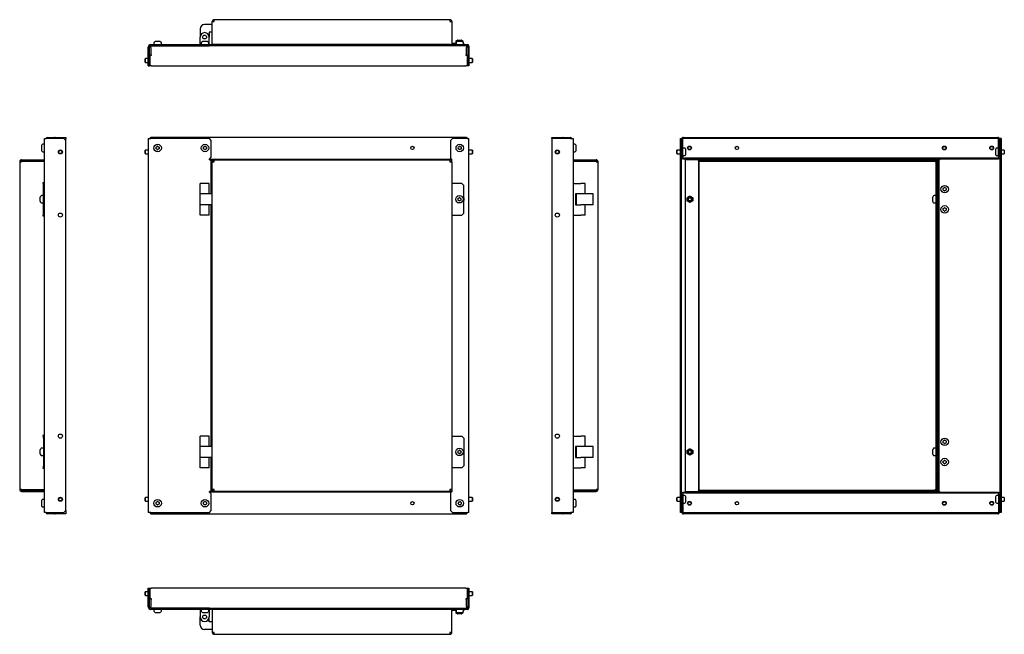
# Model space of a CAD drawing. Units: millimetres. Extents: x 1175 to 2734, y 1086 to 2059.
import ezdxf

# ---------------------------------------------------------------- set-up
doc = ezdxf.new("R2010")
doc.units = ezdxf.units.MM

msp = doc.modelspace()

# ---------------------------------------------------------------- linework, layer by layer
at = {"color": 7, "linetype": 'Continuous', "lineweight": 25}
for p, q in [((1856.4, 2058.8), (1482.9, 2058.8)), ((1482.9, 2055.8), (1482.9, 2058.8)), ((1856.4, 2058.8), (1856.4, 2055.8)), ((1460.9, 2044.3), (1460.9, 2031.3)), ((1479.9, 2051.3), (1467.9, 2051.3)), ((1479.9, 2019.3), (1479.9, 2055.8)), ((1479.9, 2055.8), (1482.9, 2055.8)), ((1856.4, 2055.8), (1859.4, 2055.8)), ((1859.4, 2055.8), (1859.4, 2019.3)), ((1460.9, 2019.3), (1460.9, 2031.3)), ((1479.9, 2039.3), (1474.9, 2039.3)), ((1474.9, 2039.3), (1474.9, 2031.3)), ((1474.9, 2019.3), (1474.9, 2031.3)), ((1378.4, 1985.8), (1378.4, 2015.3)), ((1380.4, 1985.8), (1380.4, 2015.3)), ((1382.4, 2019.3), (1475.4, 2019.3)), ((1382.4, 2017.3), (1475.4, 2017.3)), ((1382.7, 2014.8), (1382.7, 2017.3)), ((1382.7, 2014.8), (1382.7, 2003.8)), ((1387.5, 2022.2), (1387.5, 2019.3)), ((1389.6, 2024.1), (1388.3, 2023.5)), ((1396.6, 2024.3), (1390.3, 2024.3)), ((1398.5, 2023.5), (1397.3, 2024.1)), ((1399.3, 2019.3), (1399.3, 2022.2)), ((1462.5, 2022.2), (1462.5, 2019.3)), ((1464.6, 2024.1), (1463.3, 2023.5)), ((1471.6, 2024.3), (1465.3, 2024.3)), ((1473.5, 2023.5), (1472.3, 2024.1)), ((1474.3, 2019.3), (1474.3, 2022.2)), ((1475.4, 2017.3), (1475.4, 2019.3)), ((1475.4, 2019.3), (1478.4, 2019.3)), ((1475.9, 2017.3), (1475.4, 2017.3)), ((1882.7, 2017.3), (1475.9, 2017.3)), ((1478.4, 2019.3), (1478.4, 2017.3)), ((1857.4, 2019.3), (1479.9, 2019.3)), ((1857.4, 2017.8), (1857.4, 2019.3)), ((1857.4, 2019.3), (1860.4, 2019.3)), ((1860.4, 2017.8), (1857.4, 2017.8)), ((1868.9, 2017.7), (1859, 2017.7)), ((1866, 2021.3), (1860.4, 2021.3)), ((1860.4, 2019.3), (1860.4, 2017.8)), ((1860.4, 2019.3), (1883.9, 2019.3)), ((1860.4, 2017.8), (1883.9, 2017.8)), ((1864.9, 2017.8), (1864.9, 2017.7)), ((1865.5, 2024.2), (1865.5, 2021.3)), ((1866, 2022.2), (1866, 2019.3)), ((1867.6, 2026.1), (1866.3, 2025.5)), ((1868.1, 2024.1), (1866.8, 2023.5)), ((1868.3, 2026.3), (1874.6, 2026.3)), ((1871.9, 2024.3), (1868.8, 2024.3)), ((1868.9, 2017.8), (1868.9, 2017.3)), ((1875.1, 2024.3), (1871.9, 2024.3)), ((1874.9, 2017.3), (1874.9, 2017.8)), ((1879, 2017.7), (1874.9, 2017.7)), ((1876.5, 2025.5), (1875.3, 2026.1)), ((1877, 2023.5), (1875.8, 2024.1)), ((1877.3, 2023.3), (1877.3, 2024.2)), ((1877.8, 2019.3), (1877.8, 2022.2)), ((1877.8, 2021.3), (1878.4, 2021.3)), ((1877.9, 2017.7), (1877.9, 2017.8)), ((1878.4, 2021.3), (1878.4, 2019.3)), ((1879, 2017.7), (1879, 2017.3)), ((1882.7, 2017.3), (1882.7, 2014.8)), ((1882.7, 2003.8), (1882.7, 2014.8)), ((1884.9, 2016.8), (1884.9, 1988.8)), ((1886.4, 2016.8), (1886.4, 1988.8)), ((1374, 1997.3), (1373.5, 1996.8)), ((1373.5, 1991.8), (1373.5, 1996.8)), ((1378.4, 1997.3), (1374, 1997.3)), ((1374, 1991.3), (1374, 1997.3)), ((1381.2, 1997.3), (1380.4, 1997.3)), ((1381.2, 2002.8), (1381.2, 1985.8)), ((1381.2, 2002.8), (1383.7, 2002.8)), ((1383.7, 2003.8), (1382.7, 2003.8)), ((1383.7, 2002.8), (1383.7, 2003.8)), ((1882.7, 2003.8), (1881.7, 2003.8)), ((1881.7, 2003.8), (1881.7, 2002.8)), ((1881.7, 2002.8), (1884.2, 2002.8)), ((1884.2, 1985.8), (1884.2, 2002.8)), ((1884.9, 1997.3), (1884.2, 1997.3)), ((1891.4, 1997.3), (1886.4, 1997.3)), ((1891.9, 1996.8), (1891.4, 1997.3)), ((1891.4, 1997.3), (1891.4, 1991.3)), ((1891.9, 1996.8), (1891.9, 1991.8)), ((1373.5, 1991.8), (1374, 1991.3)), ((1374, 1991.3), (1378.4, 1991.3)), ((1378.4, 1985.8), (1380.4, 1985.8)), ((1380.4, 1991.3), (1381.2, 1991.3)), ((1383.7, 1985.8), (1381.2, 1985.8)), ((1383.7, 1985.8), (1881.7, 1985.8)), ((1884.2, 1985.8), (1881.7, 1985.8)), ((1884.2, 1991.3), (1884.9, 1991.3)), ((1884.9, 1988.8), (1886.4, 1988.8)), ((1884.9, 1985.8), (1884.9, 1988.8)), ((1886.4, 1985.8), (1884.9, 1985.8)), ((1886.4, 1991.3), (1891.4, 1991.3)), ((1886.4, 1988.8), (1886.4, 1985.8)), ((1891.4, 1991.3), (1891.9, 1991.8)), ((1219, 1872.5), (1230, 1872.5)), ((1230, 1871), (1230, 1872.5)), ((1231, 1872.5), (1230, 1872.5)), ((1231, 1870.5), (1231, 1872.5)), ((1231, 1872.5), (1248, 1872.5)), ((1248, 1872.5), (1248, 1870)), ((1382.7, 1870.5), (1382.7, 1872.5)), ((1882.7, 1872.5), (1382.7, 1872.5)), ((1882.7, 1872.5), (1882.7, 1870.5)), ((2017.9, 1870.5), (2017.9, 1872.5)), ((2017.9, 1872.5), (2034.9, 1872.5)), ((2034.9, 1872.5), (2034.9, 1870.5)), ((2035.9, 1872.5), (2034.9, 1872.5)), ((2035.9, 1871), (2035.9, 1872.5)), ((2035.9, 1872.5), (2046.9, 1872.5)), ((2225.1, 1872.3), (2225.1, 1872.5)), ((2226.1, 1872.5), (2225.1, 1872.5)), ((2226.1, 1872.5), (2724.1, 1872.5)), ((2725.1, 1872.5), (2724.1, 1872.5)), ((2725.1, 1872.3), (2725.1, 1872.5)), ((1209.5, 1858.9), (1209.5, 1852.6)), ((1210.3, 1860.8), (1209.6, 1859.6)), ((1214.5, 1861.6), (1211.6, 1861.6)), ((1214.5, 1870.5), (1217, 1870.5)), ((1214.5, 1278.5), (1214.5, 1870.5)), ((1245, 1870.5), (1217, 1870.5)), ((1219, 1871), (1230, 1871)), ((1230, 1871), (1231, 1871)), ((1248, 1867.5), (1245, 1870.5)), ((1248, 1867.5), (1248, 1870)), ((1248, 1281.5), (1248, 1867.5)), ((1378.4, 1870.5), (1378.4, 1278.5)), ((1378.4, 1870.5), (1382.4, 1870.5)), ((1475.4, 1870.5), (1382.4, 1870.5)), ((1478.4, 1867.5), (1475.4, 1870.5)), ((1478.4, 1841), (1478.4, 1867.5)), ((1860.4, 1870.5), (1857.4, 1867.5)), ((1857.4, 1867.5), (1857.4, 1838.5)), ((1883.9, 1870.5), (1860.4, 1870.5)), ((1883.9, 1870.5), (1886.4, 1870.5)), ((1886.4, 1278.5), (1886.4, 1870.5)), ((2047.4, 1870.5), (2017.9, 1870.5)), ((2017.9, 1870.5), (2017.9, 1278.5)), ((2034.9, 1871), (2035.9, 1871)), ((2035.9, 1871), (2046.9, 1871)), ((2047.4, 1870.5), (2051.4, 1870.5)), ((2051.4, 1870.5), (2051.4, 1278.5)), ((2054.3, 1861.6), (2051.4, 1861.6)), ((2056.3, 1859.6), (2055.6, 1860.8)), ((2056.4, 1852.6), (2056.4, 1858.9)), ((2221.3, 1870.5), (2222.8, 1870.5)), ((2221.3, 1867.5), (2221.3, 1870.5)), ((2222.8, 1867.5), (2221.3, 1867.5)), ((2221.3, 1281.5), (2221.3, 1867.5)), ((2222.8, 1870.5), (2222.8, 1867.5)), ((2223.6, 1870.5), (2222.8, 1870.5)), ((2222.8, 1281.5), (2222.8, 1867.5)), ((2223.6, 1844), (2223.6, 1870)), ((2225.1, 1844), (2225.1, 1870)), ((2226.1, 1871), (2724.1, 1871)), ((2725.1, 1844), (2725.1, 1870)), ((2727.3, 1870.5), (2726.5, 1870.5)), ((2726.6, 1844), (2726.6, 1870)), ((2729.3, 1870.5), (2727.3, 1870.5)), ((2727.3, 1870.5), (2727.3, 1278.5)), ((2729.3, 1870.5), (2729.3, 1278.5)), ((1209.6, 1851.9), (1210.3, 1850.6)), ((1211.6, 1849.8), (1214.5, 1849.8)), ((1374, 1852.5), (1373.5, 1852)), ((1373.5, 1849.8), (1373.5, 1852)), ((1373.5, 1847), (1373.5, 1849.8)), ((1373.5, 1847), (1374, 1846.5)), ((1378.4, 1852.5), (1374, 1852.5)), ((1374, 1849.9), (1374, 1852.5)), ((1374, 1846.5), (1374, 1849.9)), ((1374, 1846.5), (1378.4, 1846.5)), ((1475.4, 1838), (1478.4, 1841)), ((1891.4, 1852.5), (1886.4, 1852.5)), ((1886.4, 1846.5), (1891.4, 1846.5)), ((1891.9, 1852), (1891.4, 1852.5)), ((1891.4, 1852.5), (1891.4, 1849.5)), ((1891.4, 1849.5), (1891.4, 1846.5)), ((1891.4, 1846.5), (1891.9, 1847)), ((1891.9, 1852), (1891.9, 1849.5)), ((1891.9, 1849.5), (1891.9, 1847)), ((2051.4, 1849.8), (2054.3, 1849.8)), ((2055.6, 1850.6), (2056.3, 1851.9)), ((2216.4, 1852.5), (2215.9, 1852)), ((2215.9, 1847), (2215.9, 1852)), ((2215.9, 1847), (2216.4, 1846.5)), ((2221.3, 1852.5), (2216.4, 1852.5)), ((2216.4, 1846.5), (2216.4, 1852.5)), ((2216.4, 1846.5), (2221.3, 1846.5)), ((2223.6, 1852.5), (2222.8, 1852.5)), ((2222.8, 1846.5), (2223.6, 1846.5)), ((2223.6, 1844), (2225.1, 1844)), ((2223.6, 1841), (2223.6, 1844)), ((2225.1, 1841), (2223.6, 1841)), ((2227.9, 1855.4), (2225.1, 1855.4)), ((2225.1, 1844), (2225.1, 1841)), ((2225.1, 1843.6), (2227.9, 1843.6)), ((2225.1, 1841), (2225.1, 1840.5)), ((2225.1, 1840.5), (2225.1, 1839.5)), ((2229.9, 1853.3), (2229.3, 1854.6)), ((2229.3, 1844.4), (2229.9, 1845.7)), ((2230.1, 1846.3), (2230.1, 1852.6)), ((2720.1, 1852.6), (2720.1, 1846.3)), ((2720.9, 1854.6), (2720.3, 1853.3)), ((2720.3, 1845.7), (2720.9, 1844.4)), ((2725.1, 1855.4), (2722.2, 1855.4)), ((2722.2, 1843.6), (2725.1, 1843.6)), ((2725.1, 1844), (2726.6, 1844)), ((2725.1, 1841), (2725.1, 1844)), ((2726.6, 1841), (2725.1, 1841)), ((2725.1, 1840.5), (2725.1, 1841)), ((2725.1, 1839.5), (2725.1, 1840.5)), ((2727.3, 1852.5), (2726.6, 1852.5)), ((2726.6, 1846.5), (2727.3, 1846.5)), ((2726.6, 1844), (2726.6, 1841)), ((2733.8, 1852.5), (2729.3, 1852.5)), ((2729.3, 1846.5), (2733.8, 1846.5)), ((2734.3, 1852), (2733.8, 1852.5)), ((2733.8, 1852.5), (2733.8, 1846.5)), ((2733.8, 1846.5), (2734.3, 1847)), ((2734.3, 1852), (2734.3, 1847)), ((1175, 1834), (1178, 1834)), ((1175, 1834), (1175, 1315)), ((1178, 1837), (1214.5, 1837)), ((1178, 1835), (1178, 1837)), ((1178, 1835), (1214.5, 1835)), ((1178, 1834), (1178, 1834.7)), ((1178, 1834.7), (1214.5, 1834.7)), ((1475.4, 1838), (1859, 1838)), ((1475.4, 1837), (1475.4, 1838)), ((1475.4, 1837), (1478.4, 1837)), ((1478.4, 1783.2), (1478.4, 1837)), ((1479.9, 1835), (1479.9, 1837)), ((1482.9, 1837), (1479.9, 1837)), ((1479.9, 1835), (1482.9, 1835)), ((1481.9, 1834.7), (1479.9, 1834.7)), ((1479.9, 1834.7), (1479.9, 1834)), ((1479.9, 1315), (1479.9, 1834)), ((1479.9, 1834), (1482.9, 1834)), ((1481.9, 1834), (1481.9, 1834.7)), ((1482.9, 1834), (1482.9, 1837)), ((1482.9, 1837), (1856.4, 1837)), ((1856.4, 1837), (1856.4, 1834)), ((1859.4, 1837), (1856.4, 1837)), ((1856.4, 1835), (1859.4, 1835)), ((1856.4, 1834), (1859.4, 1834)), ((1857.4, 1838.5), (1859, 1838.5)), ((1857.4, 1834.7), (1859.4, 1834.7)), ((1857.4, 1834.7), (1857.4, 1834)), ((1857.5, 1835), (1857.5, 1834.7)), ((1859, 1838.5), (1859, 1837)), ((1859.4, 1835), (1859.4, 1837)), ((1859.4, 1834), (1859.4, 1834.7)), ((1859.4, 1834), (1859.4, 1315)), ((2051.4, 1837), (2087.9, 1837)), ((2051.4, 1835), (2087.9, 1835)), ((2087.9, 1834.7), (2051.4, 1834.7)), ((2087.9, 1835), (2087.9, 1837)), ((2087.9, 1834.7), (2087.9, 1834)), ((2087.9, 1834), (2090.9, 1834)), ((2090.9, 1315), (2090.9, 1834)), ((2225.1, 1838), (2225.1, 1839.5)), ((2225.1, 1839.5), (2228.1, 1839.5)), ((2228.1, 1838), (2225.1, 1838)), ((2228.1, 1839.5), (2228.1, 1838)), ((2722.1, 1839.5), (2228.1, 1839.5)), ((2722.1, 1838), (2228.1, 1838)), ((2228.7, 1837), (2228.7, 1312)), ((2248.7, 1837), (2228.7, 1837)), ((2248.7, 1838), (2248.7, 1837)), ((2248.7, 1837), (2250.3, 1837)), ((2250.3, 1312), (2250.3, 1837)), ((2250.3, 1837), (2627.8, 1837)), ((2250.3, 1835), (2627.8, 1835)), ((2250.3, 1834.7), (2250.3, 1834.7)), ((2250.3, 1834.7), (2250.3, 1800.5)), ((2251.3, 1834), (2250.3, 1834)), ((2251.3, 1835), (2251.3, 1834)), ((2624.8, 1834), (2624.8, 1835)), ((2625.8, 1834), (2624.8, 1834)), ((2627.8, 1834.7), (2625.8, 1834.7)), ((2625.8, 1834.7), (2625.8, 1314.3)), ((2627.8, 1837), (2627.8, 1835)), ((2627.8, 1834.7), (2627.8, 1314.3)), ((2629.3, 1312), (2629.3, 1837)), ((2629.3, 1837), (2631.3, 1837)), ((2631.3, 1312), (2631.3, 1837)), ((2632.3, 1837), (2631.3, 1837)), ((2632.3, 1837), (2632.3, 1838)), ((2722.1, 1838), (2722.1, 1839.5)), ((2722.1, 1839.5), (2725.1, 1839.5)), ((2725.1, 1838), (2722.1, 1838)), ((2725.1, 1839.5), (2725.1, 1838)), ((1211.5, 1800.5), (1211.5, 1799.5)), ((1214.5, 1800.5), (1211.5, 1800.5)), ((1212.5, 1799.5), (1211.5, 1799.5)), ((1212.5, 1799.5), (1214.5, 1799.5)), ((1212.5, 1796.5), (1212.5, 1799.5)), ((1214.5, 1796.5), (1212.5, 1796.5)), ((1212.5, 1752.5), (1212.5, 1796.5)), ((1460.9, 1783.2), (1460.9, 1799.5)), ((1474.9, 1799.5), (1460.9, 1799.5)), ((1474.9, 1783.2), (1474.9, 1799.5)), ((1860.4, 1799.5), (1859.4, 1799.5)), ((1875.4, 1799.5), (1860.4, 1799.5)), ((1878.4, 1796.5), (1875.4, 1799.5)), ((1878.4, 1752.5), (1878.4, 1796.5)), ((2051.4, 1799.5), (2063.4, 1799.5)), ((2070.4, 1799.5), (2063.4, 1799.5)), ((2070.4, 1783.2), (2070.4, 1799.5)), ((2250.3, 1800.5), (2250.3, 1800.5)), ((2250.3, 1800.5), (2250.3, 1799.5)), ((2250.3, 1799.5), (2250.3, 1799.5)), ((2250.3, 1799.5), (2250.3, 1749.5)), ((1207.5, 1774.5), (1207.5, 1777.6)), ((1208.3, 1779.6), (1207.6, 1778.3)), ((1212.5, 1780.4), (1209.6, 1780.4)), ((1460.9, 1765.7), (1460.9, 1783.2)), ((1467.9, 1783.2), (1460.9, 1783.2)), ((1479.9, 1783.2), (1467.9, 1783.2)), ((2055.4, 1783.2), (2055.4, 1765.7)), ((2063.4, 1783.2), (2055.4, 1783.2)), ((2056.4, 1783.2), (2056.4, 1765.7)), ((2076.4, 1783.2), (2063.4, 1783.2)), ((2083.4, 1783.2), (2076.4, 1783.2)), ((2083.4, 1765.7), (2083.4, 1783.2)), ((2620.8, 1777.6), (2620.8, 1771.3)), ((2621.7, 1779.6), (2621, 1778.3)), ((2625.8, 1780.4), (2623, 1780.4)), ((2627.8, 1783.2), (2629.3, 1783.2)), ((1207.5, 1771.3), (1207.5, 1774.5)), ((1207.6, 1770.7), (1208.3, 1769.4)), ((1209.6, 1768.6), (1212.5, 1768.6)), ((1467.9, 1765.7), (1460.9, 1765.7)), ((1460.9, 1749.5), (1460.9, 1765.7)), ((1479.9, 1765.7), (1467.9, 1765.7)), ((1474.9, 1749.5), (1474.9, 1765.7)), ((1478.4, 1383.2), (1478.4, 1765.7)), ((2055.4, 1765.7), (2063.4, 1765.7)), ((2076.4, 1765.7), (2063.4, 1765.7)), ((2070.4, 1749.5), (2070.4, 1765.7)), ((2083.4, 1765.7), (2076.4, 1765.7)), ((2231.8, 1777.1), (2231.8, 1771.9)), ((2240.9, 1771.9), (2240.9, 1777.1)), ((2621, 1770.7), (2621.7, 1769.4)), ((2623, 1768.6), (2625.8, 1768.6)), ((2627.8, 1765.7), (2629.3, 1765.7)), ((1211.5, 1749.5), (1212.5, 1749.5)), ((1211.5, 1749.5), (1211.5, 1748.5)), ((1211.5, 1748.5), (1214.5, 1748.5)), ((1212.5, 1749.5), (1212.5, 1752.5)), ((1212.5, 1752.5), (1214.5, 1752.5)), ((1214.5, 1749.5), (1212.5, 1749.5)), ((1474.9, 1749.5), (1460.9, 1749.5)), ((1859.4, 1749.5), (1860.4, 1749.5)), ((1860.4, 1749.5), (1875.4, 1749.5)), ((1875.4, 1749.5), (1878.4, 1752.5)), ((2051.4, 1749.5), (2063.4, 1749.5)), ((2070.4, 1749.5), (2063.4, 1749.5)), ((2250.3, 1749.5), (2250.3, 1749.5)), ((2250.3, 1749.5), (2250.3, 1748.5)), ((2250.3, 1748.5), (2250.3, 1748.5)), ((2250.3, 1748.5), (2250.3, 1400.5)), ((1214.5, 1400.5), (1211.5, 1400.5)), ((1211.5, 1400.5), (1211.5, 1399.5)), ((1212.5, 1399.5), (1211.5, 1399.5)), ((1212.5, 1399.5), (1214.5, 1399.5)), ((1212.5, 1396.5), (1212.5, 1399.5)), ((1214.5, 1396.5), (1212.5, 1396.5)), ((1212.5, 1396.5), (1212.5, 1352.5)), ((1460.9, 1383.2), (1460.9, 1399.5)), ((1474.9, 1399.5), (1460.9, 1399.5)), ((1474.9, 1383.2), (1474.9, 1399.5)), ((1860.4, 1399.5), (1859.4, 1399.5)), ((1860.4, 1399.5), (1875.4, 1399.5)), ((1878.4, 1396.5), (1875.4, 1399.5)), ((1878.4, 1396.5), (1878.4, 1352.5)), ((2051.4, 1399.5), (2063.4, 1399.5)), ((2070.4, 1399.5), (2063.4, 1399.5)), ((2070.4, 1383.2), (2070.4, 1399.5)), ((2250.3, 1400.5), (2250.3, 1400.5)), ((2250.3, 1400.5), (2250.3, 1399.5)), ((2250.3, 1399.5), (2250.3, 1399.5)), ((2250.3, 1399.5), (2250.3, 1349.5)), ((1207.5, 1374.5), (1207.5, 1377.6)), ((1207.5, 1371.3), (1207.5, 1374.5)), ((1208.3, 1379.6), (1207.6, 1378.3)), ((1212.5, 1380.4), (1209.6, 1380.4)), ((1460.9, 1365.7), (1460.9, 1383.2)), ((1467.9, 1383.2), (1460.9, 1383.2)), ((1479.9, 1383.2), (1467.9, 1383.2)), ((2055.4, 1383.2), (2055.4, 1365.7)), ((2063.4, 1383.2), (2055.4, 1383.2)), ((2056.4, 1383.2), (2056.4, 1365.7)), ((2076.4, 1383.2), (2063.4, 1383.2)), ((2083.4, 1383.2), (2076.4, 1383.2)), ((2083.4, 1365.7), (2083.4, 1383.2)), ((2231.8, 1377.1), (2231.8, 1371.9)), ((2240.9, 1371.9), (2240.9, 1377.1)), ((2620.8, 1377.6), (2620.8, 1371.3)), ((2621.7, 1379.6), (2621, 1378.3)), ((2625.8, 1380.4), (2623, 1380.4)), ((2627.8, 1383.2), (2629.3, 1383.2)), ((1207.6, 1370.7), (1208.3, 1369.4)), ((1209.6, 1368.6), (1212.5, 1368.6)), ((1467.9, 1365.7), (1460.9, 1365.7)), ((1460.9, 1349.5), (1460.9, 1365.7)), ((1479.9, 1365.7), (1467.9, 1365.7)), ((1474.9, 1349.5), (1474.9, 1365.7)), ((1478.4, 1312), (1478.4, 1365.7)), ((2055.4, 1365.7), (2063.4, 1365.7)), ((2076.4, 1365.7), (2063.4, 1365.7)), ((2070.4, 1349.5), (2070.4, 1365.7)), ((2083.4, 1365.7), (2076.4, 1365.7)), ((2621, 1370.7), (2621.7, 1369.4)), ((2623, 1368.6), (2625.8, 1368.6)), ((2627.8, 1365.7), (2629.3, 1365.7)), ((1211.5, 1349.5), (1212.5, 1349.5)), ((1211.5, 1349.5), (1211.5, 1348.5)), ((1211.5, 1348.5), (1214.5, 1348.5)), ((1212.5, 1349.5), (1212.5, 1352.5)), ((1212.5, 1352.5), (1214.5, 1352.5)), ((1214.5, 1349.5), (1212.5, 1349.5)), ((1474.9, 1349.5), (1460.9, 1349.5)), ((1859.4, 1349.5), (1860.4, 1349.5)), ((1875.4, 1349.5), (1860.4, 1349.5)), ((1875.4, 1349.5), (1878.4, 1352.5)), ((2051.4, 1349.5), (2063.4, 1349.5)), ((2070.4, 1349.5), (2063.4, 1349.5)), ((2250.3, 1349.5), (2250.3, 1349.5)), ((2250.3, 1349.5), (2250.3, 1348.5)), ((2250.3, 1348.5), (2250.3, 1348.5)), ((2250.3, 1348.5), (2250.3, 1314.3)), ((1178, 1315), (1175, 1315)), ((1178, 1314.3), (1178, 1315)), ((1214.5, 1314.3), (1178, 1314.3)), ((1178, 1314), (1178, 1312)), ((1178, 1314), (1214.5, 1314)), ((1178, 1312), (1214.5, 1312)), ((1478.4, 1312), (1475.4, 1312)), ((1475.4, 1311), (1475.4, 1312)), ((1859, 1311), (1475.4, 1311)), ((1478.4, 1308), (1475.4, 1311)), ((1482.9, 1315), (1479.9, 1315)), ((1479.9, 1315), (1479.9, 1314.3)), ((1481.9, 1314.3), (1479.9, 1314.3)), ((1479.9, 1314), (1479.9, 1312)), ((1482.9, 1314), (1479.9, 1314)), ((1479.9, 1312), (1482.9, 1312)), ((1481.9, 1314.3), (1481.9, 1315)), ((1482.9, 1312), (1482.9, 1315)), ((1856.4, 1312), (1482.9, 1312)), ((1859.4, 1315), (1856.4, 1315)), ((1856.4, 1315), (1856.4, 1312)), ((1859.4, 1314), (1856.4, 1314)), ((1856.4, 1312), (1859.4, 1312)), ((1857.4, 1315), (1857.4, 1314.3)), ((1857.4, 1314.3), (1859.4, 1314.3)), ((1859, 1310.5), (1857.4, 1310.5)), ((1857.4, 1310.5), (1857.4, 1281.5)), ((1857.5, 1314.3), (1857.5, 1314)), ((1859, 1312), (1859, 1310.5)), ((1859.4, 1314.3), (1859.4, 1315)), ((1859.4, 1314), (1859.4, 1312)), ((2051.4, 1314.3), (2087.9, 1314.3)), ((2051.4, 1314), (2087.9, 1314)), ((2051.4, 1312), (2087.9, 1312)), ((2087.9, 1315), (2087.9, 1314.3)), ((2090.9, 1315), (2087.9, 1315)), ((2087.9, 1314), (2087.9, 1312)), ((2225.1, 1309.5), (2225.1, 1311)), ((2225.1, 1311), (2228.1, 1311)), ((2228.1, 1311), (2228.1, 1309.5)), ((2228.1, 1311), (2722.1, 1311)), ((2228.7, 1312), (2248.7, 1312)), ((2250.3, 1312), (2248.7, 1312)), ((2248.7, 1312), (2248.7, 1311)), ((2250.3, 1315), (2251.3, 1315)), ((2250.3, 1314.3), (2250.3, 1314.3)), ((2250.3, 1314), (2627.8, 1314)), ((2250.3, 1312), (2627.8, 1312)), ((2251.3, 1315), (2251.3, 1314)), ((2624.8, 1314), (2624.8, 1315)), ((2624.8, 1315), (2625.8, 1315)), ((2627.8, 1314.3), (2625.8, 1314.3)), ((2627.8, 1312), (2627.8, 1314)), ((2629.3, 1312), (2631.3, 1312)), ((2631.3, 1312), (2632.3, 1312)), ((2632.3, 1311), (2632.3, 1312)), ((2722.1, 1309.5), (2722.1, 1311)), ((2722.1, 1311), (2725.1, 1311)), ((2725.1, 1311), (2725.1, 1309.5)), ((1209.5, 1296.4), (1209.5, 1290.1)), ((1210.3, 1298.3), (1209.6, 1297.1)), ((1214.5, 1299.1), (1211.6, 1299.1)), ((1374, 1302.5), (1373.5, 1302)), ((1373.5, 1299.5), (1373.5, 1302)), ((1373.5, 1297), (1373.5, 1299.5)), ((1373.5, 1297), (1374, 1296.5)), ((1378.4, 1302.5), (1374, 1302.5)), ((1374, 1299.5), (1374, 1302.5)), ((1374, 1296.5), (1374, 1299.5)), ((1374, 1296.5), (1378.4, 1296.5)), ((1478.4, 1281.5), (1478.4, 1308)), ((1891.4, 1302.5), (1886.4, 1302.5)), ((1886.4, 1296.5), (1891.4, 1296.5)), ((1891.9, 1302), (1891.4, 1302.5)), ((1891.4, 1302.5), (1891.4, 1299.5)), ((1891.4, 1299.5), (1891.4, 1296.5)), ((1891.4, 1296.5), (1891.9, 1297)), ((1891.9, 1302), (1891.9, 1299.5)), ((1891.9, 1299.5), (1891.9, 1297)), ((2054.3, 1299.1), (2051.4, 1299.1)), ((2056.3, 1297.1), (2055.6, 1298.3)), ((2056.4, 1290.1), (2056.4, 1296.4)), ((2216.4, 1302.5), (2215.9, 1302)), ((2215.9, 1297), (2215.9, 1302)), ((2215.9, 1297), (2216.4, 1296.5)), ((2221.3, 1302.5), (2216.4, 1302.5)), ((2216.4, 1296.5), (2216.4, 1302.5)), ((2216.4, 1296.5), (2221.3, 1296.5)), ((2223.6, 1302.5), (2222.8, 1302.5)), ((2222.8, 1296.5), (2223.6, 1296.5)), ((2223.6, 1308), (2225.1, 1308)), ((2223.6, 1305), (2223.6, 1308)), ((2223.6, 1305), (2223.6, 1279)), ((2225.1, 1305), (2223.6, 1305)), ((2228.1, 1309.5), (2225.1, 1309.5)), ((2225.1, 1309.5), (2225.1, 1308.5)), ((2225.1, 1308.5), (2225.1, 1308)), ((2225.1, 1308), (2225.1, 1305)), ((2227.9, 1305.4), (2225.1, 1305.4)), ((2225.1, 1305), (2225.1, 1279)), ((2228.1, 1309.5), (2722.1, 1309.5)), ((2229.9, 1303.3), (2229.3, 1304.6)), ((2229.3, 1294.4), (2229.9, 1295.7)), ((2230.1, 1296.3), (2230.1, 1302.6)), ((2720.1, 1302.6), (2720.1, 1296.3)), ((2720.9, 1304.6), (2720.3, 1303.3)), ((2720.3, 1295.7), (2720.9, 1294.4)), ((2725.1, 1309.5), (2722.1, 1309.5)), ((2725.1, 1305.4), (2722.2, 1305.4)), ((2725.1, 1308.5), (2725.1, 1309.5)), ((2725.1, 1308), (2725.1, 1308.5)), ((2725.1, 1308), (2726.6, 1308)), ((2725.1, 1305), (2725.1, 1308)), ((2726.6, 1305), (2725.1, 1305)), ((2725.1, 1305), (2725.1, 1279)), ((2726.6, 1308), (2726.6, 1305)), ((2726.6, 1305), (2726.6, 1279)), ((2727.3, 1302.5), (2726.6, 1302.5)), ((2726.6, 1296.5), (2727.3, 1296.5)), ((2733.8, 1302.5), (2729.3, 1302.5)), ((2729.3, 1296.5), (2733.8, 1296.5)), ((2734.3, 1302), (2733.8, 1302.5)), ((2733.8, 1302.5), (2733.8, 1296.5)), ((2733.8, 1296.5), (2734.3, 1297)), ((2734.3, 1302), (2734.3, 1297)), ((1209.6, 1289.4), (1210.3, 1288.1)), ((1211.6, 1287.3), (1214.5, 1287.3)), ((1245, 1278.5), (1248, 1281.5)), ((1248, 1281.5), (1248, 1279)), ((1248, 1279), (1248, 1276.5)), ((1475.4, 1278.5), (1478.4, 1281.5)), ((1857.4, 1281.5), (1860.4, 1278.5)), ((2051.4, 1287.3), (2054.3, 1287.3)), ((2055.6, 1288.1), (2056.3, 1289.4)), ((2221.3, 1281.5), (2222.8, 1281.5)), ((2221.3, 1278.5), (2221.3, 1281.5)), ((2222.8, 1281.5), (2222.8, 1278.5)), ((2225.1, 1293.6), (2227.9, 1293.6)), ((2722.2, 1293.6), (2725.1, 1293.6)), ((1217, 1278.5), (1214.5, 1278.5)), ((1217, 1278.5), (1245, 1278.5)), ((1230, 1278), (1219, 1278)), ((1230, 1276.5), (1219, 1276.5)), ((1230, 1278), (1230, 1276.5)), ((1231, 1278), (1230, 1278)), ((1230, 1276.5), (1231, 1276.5)), ((1231, 1276.5), (1231, 1278.5)), ((1248, 1276.5), (1231, 1276.5)), ((1382.4, 1278.5), (1378.4, 1278.5)), ((1382.4, 1278.5), (1475.4, 1278.5)), ((1382.7, 1276.5), (1382.7, 1278.5)), ((1382.7, 1276.5), (1882.7, 1276.5)), ((1860.4, 1278.5), (1883.9, 1278.5)), ((1882.7, 1278.5), (1882.7, 1276.5)), ((1886.4, 1278.5), (1883.9, 1278.5)), ((2017.9, 1276.5), (2017.9, 1278.5)), ((2017.9, 1278.5), (2047.4, 1278.5)), ((2034.9, 1276.5), (2017.9, 1276.5)), ((2034.9, 1278.5), (2034.9, 1276.5)), ((2035.9, 1278), (2034.9, 1278)), ((2034.9, 1276.5), (2035.9, 1276.5)), ((2046.9, 1278), (2035.9, 1278)), ((2035.9, 1278), (2035.9, 1276.5)), ((2046.9, 1276.5), (2035.9, 1276.5)), ((2051.4, 1278.5), (2047.4, 1278.5)), ((2222.8, 1278.5), (2221.3, 1278.5)), ((2222.8, 1278.5), (2223.6, 1278.5)), ((2225.1, 1276.7), (2225.1, 1276.5)), ((2225.1, 1276.5), (2226.1, 1276.5)), ((2724.1, 1278), (2226.1, 1278)), ((2724.1, 1276.5), (2226.1, 1276.5)), ((2724.1, 1276.5), (2725.1, 1276.5)), ((2725.1, 1276.7), (2725.1, 1276.5)), ((2726.5, 1278.5), (2727.3, 1278.5)), ((2729.3, 1278.5), (2727.3, 1278.5)), ((1378.4, 1158.7), (1380.4, 1158.7)), ((1378.4, 1129.2), (1378.4, 1158.7)), ((1380.4, 1129.2), (1380.4, 1158.7)), ((1381.2, 1158.7), (1381.2, 1141.7)), ((1381.2, 1158.7), (1383.7, 1158.7)), ((1881.7, 1158.7), (1383.7, 1158.7)), ((1881.7, 1158.7), (1884.2, 1158.7)), ((1884.2, 1141.7), (1884.2, 1158.7)), ((1884.9, 1155.7), (1884.9, 1158.7)), ((1884.9, 1158.7), (1886.4, 1158.7)), ((1886.4, 1155.7), (1884.9, 1155.7)), ((1884.9, 1155.7), (1884.9, 1127.7)), ((1886.4, 1158.7), (1886.4, 1155.7)), ((1886.4, 1155.7), (1886.4, 1127.7)), ((1374, 1153.2), (1373.5, 1152.7)), ((1373.5, 1147.7), (1373.5, 1152.7)), ((1373.5, 1147.7), (1374, 1147.2)), ((1378.4, 1153.2), (1374, 1153.2)), ((1374, 1147.2), (1374, 1153.2)), ((1374, 1147.2), (1378.4, 1147.2)), ((1381.2, 1153.2), (1380.4, 1153.2)), ((1380.4, 1147.2), (1381.2, 1147.2)), ((1383.7, 1141.7), (1381.2, 1141.7)), ((1382.7, 1140.7), (1382.7, 1129.7)), ((1382.7, 1140.7), (1383.7, 1140.7)), ((1383.7, 1140.7), (1383.7, 1141.7)), ((1881.7, 1141.7), (1881.7, 1140.7)), ((1884.2, 1141.7), (1881.7, 1141.7)), ((1881.7, 1140.7), (1882.7, 1140.7)), ((1882.7, 1129.7), (1882.7, 1140.7)), ((1884.9, 1153.2), (1884.2, 1153.2)), ((1884.2, 1147.2), (1884.9, 1147.2)), ((1891.4, 1153.2), (1886.4, 1153.2)), ((1886.4, 1147.2), (1891.4, 1147.2)), ((1891.9, 1152.7), (1891.4, 1153.2)), ((1891.4, 1153.2), (1891.4, 1147.2)), ((1891.4, 1147.2), (1891.9, 1147.7)), ((1891.9, 1152.7), (1891.9, 1147.7)), ((1475.4, 1127.2), (1382.4, 1127.2)), ((1475.4, 1125.2), (1382.4, 1125.2)), ((1382.7, 1127.2), (1382.7, 1129.7)), ((1387.5, 1125.2), (1387.5, 1122.4)), ((1399.3, 1122.4), (1399.3, 1125.2)), ((1460.9, 1125.2), (1460.9, 1113.2)), ((1462.5, 1125.2), (1462.5, 1122.4)), ((1474.3, 1122.4), (1474.3, 1125.2)), ((1474.9, 1125.2), (1474.9, 1113.2)), ((1475.4, 1125.2), (1475.4, 1127.2)), ((1475.4, 1127.2), (1475.9, 1127.2)), ((1478.4, 1125.2), (1475.4, 1125.2)), ((1475.9, 1127.2), (1882.7, 1127.2)), ((1478.4, 1127.2), (1478.4, 1125.2)), ((1479.9, 1125.2), (1479.9, 1088.7)), ((1857.4, 1125.2), (1479.9, 1125.2)), ((1857.4, 1125.2), (1857.4, 1126.7)), ((1857.4, 1126.7), (1860.4, 1126.7)), ((1860.4, 1125.2), (1857.4, 1125.2)), ((1859, 1126.8), (1868.9, 1126.8)), ((1859.4, 1088.7), (1859.4, 1125.2)), ((1860.4, 1126.7), (1860.4, 1125.2)), ((1883.9, 1126.7), (1860.4, 1126.7)), ((1883.9, 1125.2), (1860.4, 1125.2)), ((1866, 1123.2), (1860.4, 1123.2)), ((1864.9, 1126.8), (1864.9, 1126.7)), ((1865.5, 1123.2), (1865.5, 1120.4)), ((1866, 1125.2), (1866, 1122.4)), ((1868.9, 1127.2), (1868.9, 1126.7)), ((1874.9, 1126.7), (1874.9, 1127.2)), ((1874.9, 1126.8), (1879, 1126.8)), ((1877.8, 1122.4), (1877.8, 1125.2)), ((1878.4, 1123.2), (1877.8, 1123.2)), ((1877.9, 1126.7), (1877.9, 1126.8)), ((1878.4, 1125.2), (1878.4, 1123.2)), ((1879, 1126.8), (1879, 1127.2)), ((1882.7, 1129.7), (1882.7, 1127.2)), ((1388.3, 1121), (1389.6, 1120.4)), ((1390.3, 1120.2), (1396.6, 1120.2)), ((1397.3, 1120.4), (1398.5, 1121)), ((1460.9, 1100.2), (1460.9, 1113.2)), ((1463.3, 1121), (1464.6, 1120.4)), ((1465.3, 1120.2), (1471.6, 1120.2)), ((1472.3, 1120.4), (1473.5, 1121)), ((1474.9, 1105.2), (1474.9, 1113.2)), ((1866.3, 1119), (1867.6, 1118.4)), ((1866.8, 1121), (1868.1, 1120.4)), ((1874.6, 1118.2), (1868.3, 1118.2)), ((1868.8, 1120.2), (1875.1, 1120.2)), ((1875.3, 1118.4), (1876.5, 1119)), ((1875.8, 1120.4), (1877, 1121)), ((1877.3, 1120.4), (1877.3, 1121.3)), ((1479.9, 1093.2), (1467.9, 1093.2)), ((1479.9, 1105.2), (1474.9, 1105.2)), ((1482.9, 1088.7), (1479.9, 1088.7)), ((1482.9, 1085.7), (1482.9, 1088.7)), ((1482.9, 1085.7), (1856.4, 1085.7)), ((1859.4, 1088.7), (1856.4, 1088.7)), ((1856.4, 1088.7), (1856.4, 1085.7))]:
    msp.add_line(p, q, dxfattribs=at)
at = {"color": 7, "linetype": 'Continuous', "lineweight": 25, "flags": 128}
for points in [[(1857.5, 2017.8), (1857.5, 2017.8), (1857.5, 2017.3)], [(1859.4, 2019.5), (1859.8, 2019.4), (1860.4, 2019.3)], [(1857.5, 1127.2), (1857.5, 1126.8), (1857.5, 1126.7)], [(1860.4, 1125.2), (1859.8, 1125.2), (1859.4, 1125)]]:
    msp.add_lwpolyline(points, dxfattribs=at)
at = {"color": 7, "linetype": 'Continuous', "lineweight": 25}
for centre, radius in [((1467.9, 2031.3), 3), ((1393.4, 1855.7), 5.9), ((1468.4, 1855.7), 5.9), ((1796.9, 1855.7), 2.65), ((1871.9, 1855.7), 5.9), ((2235.8, 1855.7), 3), ((2235.8, 1855.7), 2.5), ((2310.8, 1855.7), 2.65), ((2639.3, 1855.7), 3), ((2639.3, 1855.7), 2.5), ((2714.3, 1855.7), 3), ((2714.3, 1855.7), 2.5), ((1239.5, 1849.5), 3.25), ((1239.5, 1849.5), 3), ((1239.5, 1849.5), 2.5), ((2026.4, 1849.5), 3.25), ((2026.4, 1849.5), 3), ((2026.4, 1849.5), 2.5), ((2639.8, 1790.5), 5.9), ((1871.4, 1774.5), 5.9), ((2236.3, 1774.5), 3.64), ((2236.3, 1774.5), 2.46), ((2639.8, 1758.5), 5.9), ((1239.5, 1749.5), 3.25), ((2026.4, 1749.5), 3.25), ((1239.5, 1399.5), 3.25), ((2026.4, 1399.5), 3.25), ((2639.8, 1390.5), 5.9), ((1871.4, 1374.5), 5.9), ((2236.3, 1374.5), 3.64), ((2236.3, 1374.5), 2.46), ((2639.8, 1358.5), 5.9), ((1239.5, 1299.5), 3.25), ((1239.5, 1299.5), 3), ((1239.5, 1299.5), 2.5), ((1393.4, 1293.2), 5.9), ((1468.4, 1293.2), 5.9), ((1796.9, 1293.2), 2.65), ((1871.9, 1293.2), 5.9), ((2026.4, 1299.5), 3.25), ((2026.4, 1299.5), 3), ((2026.4, 1299.5), 2.5), ((2235.8, 1293.2), 3), ((2235.8, 1293.2), 2.5), ((2310.8, 1293.2), 2.65), ((2639.3, 1293.2), 3), ((2639.3, 1293.2), 2.5), ((2714.3, 1293.2), 3), ((2714.3, 1293.2), 2.5), ((1467.9, 1113.2), 3)]:
    msp.add_circle(centre, radius, dxfattribs=at)
for centre, radius, start, end in [((1482.9, 2055.8), 3, 90, 180), ((1856.4, 2055.8), 3, 0, 90), ((1467.9, 2044.3), 7, 90, 180), ((1482.9, 2055.8), 1, 90, 180), ((1856.4, 2055.8), 1, 0, 90), ((1467.9, 2031.3), 7, 0, 180), ((1382.4, 2015.3), 4, 90, 180), ((1382.4, 2015.3), 2, 90, 180), ((1389, 2022.2), 1.5, 117.512, 180), ((1390.3, 2022.8), 1.5, 90, 117.512), ((1396.6, 2022.8), 1.5, 62.488, 90), ((1397.8, 2022.2), 1.5, 0, 62.488), ((1464, 2022.2), 1.5, 117.512, 180), ((1465.3, 2022.8), 1.5, 90, 117.512), ((1471.6, 2022.8), 1.5, 62.488, 90), ((1472.8, 2022.2), 1.5, 0, 62.488), ((1859, 2017.8), 0.05, 90, 270), ((1860.4, 2022.3), 1, 180, 270), ((1867, 2024.2), 1.5, 117.512, 180), ((1867.5, 2022.2), 1.5, 117.512, 180), ((1868.3, 2024.8), 1.5, 90, 117.512), ((1868.8, 2022.8), 1.5, 90, 117.512), ((1874.6, 2024.8), 1.5, 62.488, 90), ((1875.1, 2022.8), 1.5, 62.488, 90), ((1875.8, 2024.2), 1.5, 0, 62.488), ((1876.3, 2022.2), 1.5, 0, 62.488), ((1883.9, 2016.8), 2.5, 0, 90), ((1883.9, 2016.8), 1, 0, 90), ((1219, 1870), 2.5, 90, 168.463), ((1383.7, 1870), 2.5, 113.5782, 168.463), ((1881.7, 1870), 2.5, 11.537, 66.4218), ((2046.9, 1870), 2.5, 11.537, 90), ((2226.1, 1870), 2.5, 90, 180), ((2724.1, 1870), 2.5, 0, 90), ((1211, 1858.9), 1.5, 152.488, 180), ((1211.6, 1860.1), 1.5, 90, 152.488), ((1219, 1870), 1, 90, 150), ((1391.3, 1857), 0.3, 104.0367, 195.9633), ((1387, 1855.7), 4.15, 344.0367, 15.9633), ((1390.2, 1861.3), 4.15, 284.0367, 315.9633), ((1393.4, 1858.2), 0.3, 44.0367, 135.9633), ((1396.6, 1861.3), 4.15, 224.0367, 255.9633), ((1395.6, 1857), 0.3, 344.0367, 75.9633), ((1399.8, 1855.7), 4.15, 164.0367, 195.9633), ((1466.3, 1857), 0.3, 104.0367, 195.9633), ((1462, 1855.7), 4.15, 344.0367, 15.9633), ((1465.2, 1861.3), 4.15, 284.0367, 315.9633), ((1468.4, 1858.2), 0.3, 44.0367, 135.9633), ((1471.6, 1861.3), 4.15, 224.0367, 255.9633), ((1470.6, 1857), 0.3, 344.0367, 75.9633), ((1474.8, 1855.7), 4.15, 164.0367, 195.9633), ((1869.8, 1857), 0.3, 104.0367, 195.9633), ((1865.5, 1855.7), 4.15, 344.0367, 15.9633), ((1868.7, 1861.3), 4.15, 284.0367, 315.9633), ((1871.9, 1858.2), 0.3, 44.0367, 135.9633), ((1875.1, 1861.3), 4.15, 224.0367, 255.9633), ((1874.1, 1857), 0.3, 344.0367, 75.9633), ((1878.3, 1855.7), 4.15, 164.0367, 195.9633), ((2046.9, 1870), 1, 30, 90), ((2054.3, 1860.1), 1.5, 27.512, 90), ((2054.9, 1858.9), 1.5, 0, 27.512), ((2226.1, 1870), 1, 90, 180), ((2724.1, 1870), 1, 0, 90), ((1211, 1852.6), 1.5, 180, 207.512), ((1211.6, 1851.3), 1.5, 207.512, 270), ((1391.3, 1854.5), 0.3, 164.0367, 255.9633), ((1390.2, 1850.2), 4.15, 44.0367, 75.9633), ((1393.4, 1853.3), 0.3, 224.0367, 315.9633), ((1396.6, 1850.2), 4.15, 104.0367, 135.9633), ((1395.6, 1854.5), 0.3, 284.0367, 15.9633), ((1466.3, 1854.5), 0.3, 164.0367, 255.9633), ((1465.2, 1850.2), 4.15, 44.0367, 75.9633), ((1468.4, 1853.3), 0.3, 224.0367, 315.9633), ((1471.6, 1850.2), 4.15, 104.0367, 135.9633), ((1470.6, 1854.5), 0.3, 284.0367, 15.9633), ((1869.8, 1854.5), 0.3, 164.0367, 255.9633), ((1868.7, 1850.2), 4.15, 44.0367, 75.9633), ((1871.9, 1853.3), 0.3, 224.0367, 315.9633), ((1875.1, 1850.2), 4.15, 104.0367, 135.9633), ((1874.1, 1854.5), 0.3, 284.0367, 15.9633), ((2054.3, 1851.3), 1.5, 270, 332.488), ((2054.9, 1852.6), 1.5, 332.488, 0), ((2227.9, 1853.9), 1.5, 27.512, 90), ((2227.9, 1845.1), 1.5, 270, 332.488), ((2228.6, 1852.6), 1.5, 0, 27.512), ((2228.6, 1846.3), 1.5, 332.488, 0), ((2721.6, 1852.6), 1.5, 152.488, 180), ((2721.6, 1846.3), 1.5, 180, 207.512), ((2722.2, 1853.9), 1.5, 90, 152.488), ((2722.2, 1845.1), 1.5, 207.512, 270), ((1178, 1834), 3, 90, 180), ((1178, 1834), 1, 90, 180), ((2087.9, 1834), 3, 0, 90), ((2087.9, 1834), 1, 0, 90), ((2639.8, 1792.9), 0.3, 44.0367, 135.9633), ((1209, 1777.6), 1.5, 152.488, 180), ((1209.6, 1778.9), 1.5, 90, 152.488), ((2622.3, 1777.6), 1.5, 152.488, 180), ((2623, 1778.9), 1.5, 90, 152.488), ((2637.7, 1791.7), 0.3, 104.0367, 195.9633), ((2633.4, 1790.5), 4.15, 344.0367, 15.9633), ((2637.7, 1789.3), 0.3, 164.0367, 255.9633), ((2636.6, 1796), 4.15, 284.0367, 315.9633), ((2636.6, 1784.9), 4.15, 44.0367, 75.9633), ((2639.8, 1788), 0.3, 224.0367, 315.9633), ((2643, 1796), 4.15, 224.0367, 255.9633), ((2643, 1784.9), 4.15, 104.0367, 135.9633), ((2642, 1791.7), 0.3, 344.0367, 75.9633), ((2642, 1789.3), 0.3, 284.0367, 15.9633), ((2646.2, 1790.5), 4.15, 164.0367, 195.9633), ((1209, 1771.3), 1.5, 180, 207.512), ((1209.6, 1770.1), 1.5, 207.512, 270), ((1869.3, 1775.7), 0.3, 104.0367, 195.9633), ((1865, 1774.5), 4.15, 344.0367, 15.9633), ((1869.3, 1773.3), 0.3, 164.0367, 255.9633), ((1868.2, 1780), 4.15, 284.0367, 315.9633), ((1868.2, 1768.9), 4.15, 44.0367, 75.9633), ((1871.4, 1776.9), 0.3, 44.0367, 135.9633), ((1871.4, 1772), 0.3, 224.0367, 315.9633), ((1874.6, 1780), 4.15, 224.0367, 255.9633), ((1874.6, 1768.9), 4.15, 104.0367, 135.9633), ((1873.6, 1775.7), 0.3, 344.0367, 75.9633), ((1873.6, 1773.3), 0.3, 284.0367, 15.9633), ((1877.8, 1774.5), 4.15, 164.0367, 195.9633), ((1871.4, 1774.5), 7.5, 338.9605, 21.0395), ((2622.3, 1771.3), 1.5, 180, 207.512), ((2623, 1770.1), 1.5, 207.512, 270), ((2637.7, 1759.7), 0.3, 104.0367, 195.9633), ((2633.4, 1758.5), 4.15, 344.0367, 15.9633), ((2637.7, 1757.3), 0.3, 164.0367, 255.9633), ((2636.6, 1764), 4.15, 284.0367, 315.9633), ((2636.6, 1752.9), 4.15, 44.0367, 75.9633), ((2639.8, 1760.9), 0.3, 44.0367, 135.9633), ((2639.8, 1756), 0.3, 224.0367, 315.9633), ((2643, 1764), 4.15, 224.0367, 255.9633), ((2643, 1752.9), 4.15, 104.0367, 135.9633), ((2642, 1759.7), 0.3, 344.0367, 75.9633), ((2642, 1757.3), 0.3, 284.0367, 15.9633), ((2646.2, 1758.5), 4.15, 164.0367, 195.9633), ((2637.7, 1391.7), 0.3, 104.0367, 195.9633), ((2633.4, 1390.5), 4.15, 344.0367, 15.9633), ((2637.7, 1389.3), 0.3, 164.0367, 255.9633), ((2636.6, 1396), 4.15, 284.0367, 315.9633), ((2636.6, 1384.9), 4.15, 44.0367, 75.9633), ((2639.8, 1392.9), 0.3, 44.0367, 135.9633), ((2639.8, 1388), 0.3, 224.0367, 315.9633), ((2643, 1396), 4.15, 224.0367, 255.9633), ((2643, 1384.9), 4.15, 104.0367, 135.9633), ((2642, 1391.7), 0.3, 344.0367, 75.9633), ((2642, 1389.3), 0.3, 284.0367, 15.9633), ((2646.2, 1390.5), 4.15, 164.0367, 195.9633), ((1209, 1377.6), 1.5, 152.488, 180), ((1209.6, 1378.9), 1.5, 90, 152.488), ((1869.3, 1375.7), 0.3, 104.0367, 195.9633), ((1865, 1374.5), 4.15, 344.0367, 15.9633), ((1869.3, 1373.3), 0.3, 164.0367, 255.9633), ((1868.2, 1380), 4.15, 284.0367, 315.9633), ((1868.2, 1368.9), 4.15, 44.0367, 75.9633), ((1871.4, 1376.9), 0.3, 44.0367, 135.9633), ((1874.6, 1380), 4.15, 224.0367, 255.9633), ((1874.6, 1368.9), 4.15, 104.0367, 135.9633), ((1873.6, 1375.7), 0.3, 344.0367, 75.9633), ((1873.6, 1373.3), 0.3, 284.0367, 15.9633), ((1877.8, 1374.5), 4.15, 164.0367, 195.9633), ((1871.4, 1374.5), 7.5, 338.9605, 21.0395), ((2622.3, 1377.6), 1.5, 152.488, 180), ((2623, 1378.9), 1.5, 90, 152.488), ((1209, 1371.3), 1.5, 180, 207.512), ((1209.6, 1370.1), 1.5, 207.512, 270), ((1871.4, 1372), 0.3, 224.0367, 315.9633), ((2622.3, 1371.3), 1.5, 180, 207.512), ((2623, 1370.1), 1.5, 207.512, 270), ((2637.7, 1359.7), 0.3, 104.0367, 195.9633), ((2633.4, 1358.5), 4.15, 344.0367, 15.9633), ((2637.7, 1357.3), 0.3, 164.0367, 255.9633), ((2636.6, 1364), 4.15, 284.0367, 315.9633), ((2636.6, 1352.9), 4.15, 44.0367, 75.9633), ((2639.8, 1360.9), 0.3, 44.0367, 135.9633), ((2643, 1364), 4.15, 224.0367, 255.9633), ((2643, 1352.9), 4.15, 104.0367, 135.9633), ((2642, 1359.7), 0.3, 344.0367, 75.9633), ((2642, 1357.3), 0.3, 284.0367, 15.9633), ((2646.2, 1358.5), 4.15, 164.0367, 195.9633), ((2639.8, 1356), 0.3, 224.0367, 315.9633), ((1178, 1315), 3, 180, 270), ((1178, 1315), 1, 180, 270), ((2087.9, 1315), 1, 270, 0), ((2087.9, 1315), 3, 270, 0), ((1211, 1296.4), 1.5, 152.488, 180), ((1211.6, 1297.6), 1.5, 90, 152.488), ((1391.3, 1294.5), 0.3, 104.0367, 195.9633), ((1387, 1293.2), 4.15, 344.0367, 15.9633), ((1390.2, 1298.8), 4.15, 284.0367, 315.9633), ((1393.4, 1295.7), 0.3, 44.0367, 135.9633), ((1396.6, 1298.8), 4.15, 224.0367, 255.9633), ((1395.6, 1294.5), 0.3, 344.0367, 75.9633), ((1399.8, 1293.2), 4.15, 164.0367, 195.9633), ((1466.3, 1294.5), 0.3, 104.0367, 195.9633), ((1462, 1293.2), 4.15, 344.0367, 15.9633), ((1465.2, 1298.8), 4.15, 284.0367, 315.9633), ((1468.4, 1295.7), 0.3, 44.0367, 135.9633), ((1471.6, 1298.8), 4.15, 224.0367, 255.9633), ((1470.6, 1294.5), 0.3, 344.0367, 75.9633), ((1474.8, 1293.2), 4.15, 164.0367, 195.9633), ((1866.4, 1296.4), 4.15, 314.0367, 345.9633), ((1870.7, 1295.4), 0.3, 74.0367, 165.9633), ((1871.9, 1299.6), 4.15, 254.0367, 285.9633), ((1873.2, 1295.4), 0.3, 14.0367, 105.9633), ((1877.5, 1296.4), 4.15, 194.0367, 225.9633), ((2054.3, 1297.6), 1.5, 27.512, 90), ((2054.9, 1296.4), 1.5, 0, 27.512), ((2227.9, 1303.9), 1.5, 27.512, 90), ((2227.9, 1295.1), 1.5, 270, 332.488), ((2228.6, 1302.6), 1.5, 0, 27.512), ((2228.6, 1296.3), 1.5, 332.488, 0), ((2721.6, 1302.6), 1.5, 152.488, 180), ((2721.6, 1296.3), 1.5, 180, 207.512), ((2722.2, 1303.9), 1.5, 90, 152.488), ((2722.2, 1295.1), 1.5, 207.512, 270), ((1211, 1290.1), 1.5, 180, 207.512), ((1211.6, 1288.8), 1.5, 207.512, 270), ((1391.3, 1292), 0.3, 164.0367, 255.9633), ((1390.2, 1287.7), 4.15, 44.0367, 75.9633), ((1393.4, 1290.8), 0.3, 224.0367, 315.9633), ((1396.6, 1287.7), 4.15, 104.0367, 135.9633), ((1395.6, 1292), 0.3, 284.0367, 15.9633), ((1466.3, 1292), 0.3, 164.0367, 255.9633), ((1465.2, 1287.7), 4.15, 44.0367, 75.9633), ((1468.4, 1290.8), 0.3, 224.0367, 315.9633), ((1471.6, 1287.7), 4.15, 104.0367, 135.9633), ((1470.6, 1292), 0.3, 284.0367, 15.9633), ((1869.5, 1293.2), 0.3, 134.0367, 225.9633), ((1866.4, 1290), 4.15, 14.0367, 45.9633), ((1870.7, 1291.1), 0.3, 194.0367, 285.9633), ((1871.9, 1286.8), 4.15, 74.0367, 105.9633), ((1873.2, 1291.1), 0.3, 254.0367, 345.9633), ((1877.5, 1290), 4.15, 134.0367, 165.9633), ((1874.4, 1293.2), 0.3, 314.0367, 45.9633), ((2054.3, 1288.8), 1.5, 270, 332.488), ((2054.9, 1290.1), 1.5, 332.488, 0), ((2226.1, 1279), 2.5, 180, 270), ((2226.1, 1279), 1, 180, 270), ((2724.1, 1279), 1, 270, 0), ((2724.1, 1279), 2.5, 270, 0), ((1219, 1279), 2.5, 191.537, 270), ((1219, 1279), 1, 210, 270), ((1383.7, 1279), 2.5, 191.537, 246.4218), ((1881.7, 1279), 2.5, 293.5782, 348.463), ((2046.9, 1279), 2.5, 270, 348.463), ((2046.9, 1279), 1, 270, 330), ((1382.4, 1129.2), 4, 180, 270), ((1382.4, 1129.2), 2, 180, 270), ((1859, 1126.8), 0.05, 90, 270), ((1860.4, 1122.2), 1, 90, 180), ((1883.9, 1127.7), 2.5, 270, 0), ((1883.9, 1127.7), 1, 270, 0), ((1389, 1122.4), 1.5, 180, 242.488), ((1390.3, 1121.7), 1.5, 242.488, 270), ((1396.6, 1121.7), 1.5, 270, 297.512), ((1397.8, 1122.4), 1.5, 297.512, 0), ((1467.9, 1113.2), 7, 180, 0), ((1464, 1122.4), 1.5, 180, 242.488), ((1465.3, 1121.7), 1.5, 242.488, 270), ((1471.6, 1121.7), 1.5, 270, 297.512), ((1472.8, 1122.4), 1.5, 297.512, 0), ((1867, 1120.4), 1.5, 180, 242.488), ((1867.5, 1122.4), 1.5, 180, 242.488), ((1868.3, 1119.7), 1.5, 242.488, 270), ((1868.8, 1121.7), 1.5, 242.488, 270), ((1874.6, 1119.7), 1.5, 270, 297.512), ((1875.1, 1121.7), 1.5, 270, 297.512), ((1875.8, 1120.4), 1.5, 297.512, 0), ((1876.3, 1122.4), 1.5, 297.512, 0), ((1467.9, 1100.2), 7, 180, 270), ((1482.9, 1088.7), 3, 180, 270), ((1482.9, 1088.7), 1, 180, 270), ((1856.4, 1088.7), 3, 270, 0), ((1856.4, 1088.7), 1, 270, 0)]:
    msp.add_arc(centre, radius, start, end, dxfattribs=at)
for points, knots in [([(2231.9, 1777), (2232.3, 1777.3), (2232.9, 1777.6), (2233.9, 1778.2), (2234.8, 1778.8), (2235.7, 1779.2), (2236.1, 1779.5), (2236.3, 1779.6)], [0, 0, 0, 0, 0.299569, 0.46394, 0.629184, 0.843228, 1, 1, 1, 1]), ([(2236.3, 1779.6), (2236.7, 1779.4), (2237.3, 1779), (2238.4, 1778.4), (2239.3, 1777.9), (2240.1, 1777.4), (2240.6, 1777.2), (2240.8, 1777)], [0, 0, 0, 0, 0.299569, 0.46394, 0.629184, 0.843228, 1, 1, 1, 1]), ([(2231.9, 1771.9), (2231.9, 1772), (2231.9, 1772.5), (2231.9, 1773.3), (2231.9, 1774.3), (2231.9, 1775.4), (2231.9, 1776.3), (2231.9, 1776.8), (2231.9, 1777)], [0, 0, 0, 0, 0.070127, 0.321241, 0.47735, 0.633414, 0.844255, 1, 1, 1, 1]), ([(2236.3, 1769.3), (2235.9, 1769.6), (2235.3, 1769.9), (2234.3, 1770.5), (2233.4, 1771.1), (2232.6, 1771.5), (2232.1, 1771.8), (2231.9, 1771.9)], [0, 0, 0, 0, 0.299569, 0.46394, 0.629184, 0.843228, 1, 1, 1, 1]), ([(2240.8, 1771.9), (2240.4, 1771.7), (2239.8, 1771.3), (2238.7, 1770.7), (2237.8, 1770.2), (2237, 1769.7), (2236.5, 1769.5), (2236.3, 1769.3)], [0, 0, 0, 0, 0.299569, 0.46394, 0.629184, 0.843228, 1, 1, 1, 1]), ([(2240.8, 1777), (2240.8, 1776.8), (2240.8, 1776.3), (2240.8, 1775.4), (2240.8, 1774.3), (2240.8, 1773.3), (2240.8, 1772.5), (2240.8, 1772), (2240.8, 1771.9)], [0, 0, 0, 0, 0.1557448, 0.3665862, 0.5226495, 0.6787591, 0.9298727, 1, 1, 1, 1]), ([(2231.9, 1377), (2232.3, 1377.3), (2232.9, 1377.6), (2233.9, 1378.2), (2234.8, 1378.8), (2235.7, 1379.2), (2236.1, 1379.5), (2236.3, 1379.6)], [0, 0, 0, 0, 0.299569, 0.4639401, 0.6291843, 0.8432278, 1, 1, 1, 1]), ([(2231.9, 1371.9), (2231.9, 1372), (2231.9, 1372.5), (2231.9, 1373.3), (2231.9, 1374.3), (2231.9, 1375.4), (2231.9, 1376.3), (2231.9, 1376.8), (2231.9, 1377)], [0, 0, 0, 0, 0.070127, 0.321241, 0.47735, 0.633414, 0.844255, 1, 1, 1, 1]), ([(2236.3, 1379.6), (2236.7, 1379.4), (2237.3, 1379), (2238.4, 1378.4), (2239.3, 1377.9), (2240.1, 1377.4), (2240.6, 1377.2), (2240.8, 1377)], [0, 0, 0, 0, 0.299569, 0.46394, 0.629184, 0.843228, 1, 1, 1, 1]), ([(2240.8, 1377), (2240.8, 1376.8), (2240.8, 1376.3), (2240.8, 1375.4), (2240.8, 1374.3), (2240.8, 1373.3), (2240.8, 1372.5), (2240.8, 1372), (2240.8, 1371.9)], [0, 0, 0, 0, 0.1557448, 0.3665862, 0.5226495, 0.6787591, 0.9298727, 1, 1, 1, 1]), ([(2236.3, 1369.3), (2235.9, 1369.6), (2235.3, 1369.9), (2234.3, 1370.5), (2233.4, 1371.1), (2232.6, 1371.5), (2232.1, 1371.8), (2231.9, 1371.9)], [0, 0, 0, 0, 0.299569, 0.4639401, 0.6291843, 0.8432278, 1, 1, 1, 1]), ([(2240.8, 1371.9), (2240.4, 1371.7), (2239.8, 1371.3), (2238.7, 1370.7), (2237.8, 1370.2), (2237, 1369.7), (2236.5, 1369.5), (2236.3, 1369.3)], [0, 0, 0, 0, 0.299569, 0.46394, 0.629184, 0.843228, 1, 1, 1, 1])]:
    msp.add_open_spline(points, degree=3, knots=knots, dxfattribs=at)

doc.saveas('drawing.dxf')
